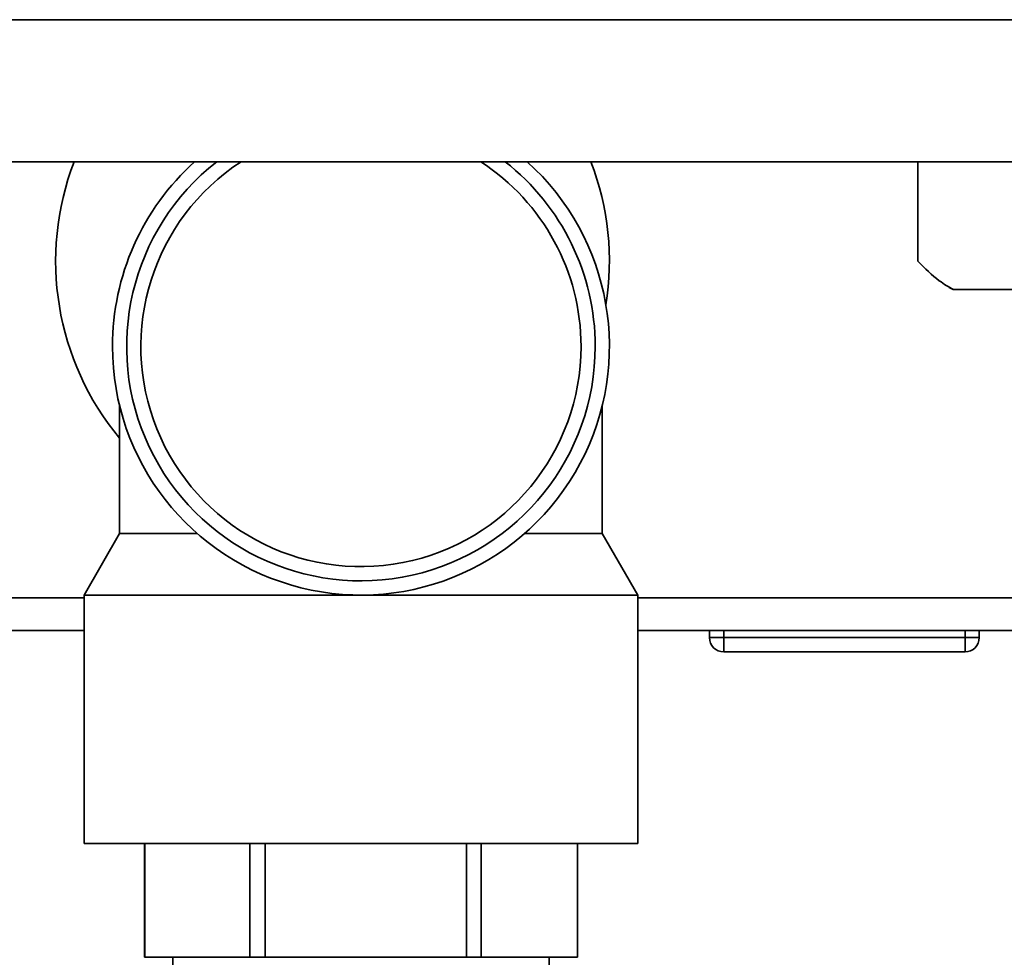
# Paper-space layout 'Blatt2' of a CAD drawing. Units: millimetres. Extents: x 0 to 4200, y 0 to 2970.
# Drawn here: x 2157 to 2227, y 1567 to 1633 of the extents above; entities that cross this region are included whole.
import ezdxf

# ---------------------------------------------------------------- set-up
doc = ezdxf.new("R2010")
doc.units = ezdxf.units.MM

psp = doc.layouts.new('Blatt2')

# ---------------------------------------------------------------- linework, layer by layer
at = {"color": 7, "linetype": 'Continuous', "lineweight": 35, "ltscale": 10}
for p, q in [((2132.002, 1632.977), (2299.002, 1632.977)), ((2299.002, 1622.977), (2132.002, 1622.977)), ((2220.736, 1615.977), (2220.736, 1622.977)), ((2222.941, 1614.134), (2223.211, 1613.977)), ((2223.23, 1613.977), (2223.211, 1613.977)), ((2226.816, 1613.977), (2223.23, 1613.977)), ((2238.26, 1613.977), (2226.816, 1613.977)), ((2164.502, 1605.782), (2164.502, 1596.805)), ((2198.502, 1596.805), (2198.502, 1605.765)), ((2164.502, 1596.805), (2162.002, 1592.475)), ((2164.502, 1596.805), (2169.977, 1596.805)), ((2193.026, 1596.805), (2198.502, 1596.805)), ((2201.002, 1592.475), (2198.502, 1596.805)), ((2162.002, 1592.475), (2162.002, 1574.975)), ((2162.002, 1592.475), (2181.502, 1592.475)), ((2181.502, 1592.475), (2201.002, 1592.475)), ((2201.002, 1574.975), (2201.002, 1592.475)), ((2162.002, 1589.977), (2077.802, 1589.977)), ((2239.002, 1589.977), (2201.002, 1589.977)), ((2206.052, 1589.477), (2206.052, 1589.977)), ((2206.052, 1589.477), (2207.052, 1589.477)), ((2207.052, 1589.477), (2207.052, 1589.977)), ((2207.052, 1588.477), (2207.052, 1589.477)), ((2207.052, 1589.477), (2224.052, 1589.477)), ((2224.052, 1589.477), (2224.052, 1589.977)), ((2224.052, 1589.477), (2224.052, 1588.477)), ((2224.052, 1589.477), (2225.052, 1589.477)), ((2225.052, 1589.477), (2225.052, 1589.977)), ((2224.052, 1588.477), (2207.052, 1588.477)), ((2162.002, 1574.975), (2201.002, 1574.975)), ((2166.252, 1574.975), (2166.252, 1566.975)), ((2166.283, 1566.975), (2166.283, 1574.975)), ((2173.68, 1574.975), (2173.68, 1566.975)), ((2174.747, 1566.975), (2174.747, 1574.975)), ((2188.929, 1574.975), (2188.929, 1566.975)), ((2189.965, 1566.975), (2189.965, 1574.975)), ((2196.75, 1574.975), (2196.75, 1566.975)), ((2196.752, 1566.975), (2196.752, 1574.975)), ((2166.283, 1566.975), (2166.252, 1566.975)), ((2173.68, 1566.975), (2166.283, 1566.975)), ((2168.252, 1566.975), (2168.252, 1563.975)), ((2174.747, 1566.975), (2173.68, 1566.975)), ((2188.929, 1566.975), (2174.747, 1566.975)), ((2189.965, 1566.975), (2188.929, 1566.975)), ((2196.75, 1566.975), (2189.965, 1566.975)), ((2194.752, 1563.975), (2194.752, 1566.975)), ((2196.752, 1566.975), (2196.75, 1566.975))]:
    psp.add_line(p, q, dxfattribs=at)
at = {"color": 1, "linetype": 'Continuous', "lineweight": 35, "ltscale": 10}
for p, q in [((2162.002, 1592.277), (2077.802, 1592.277)), ((2239.002, 1592.277), (2201.002, 1592.277))]:
    psp.add_line(p, q, dxfattribs=at)
at = {"color": 7, "linetype": 'Continuous', "lineweight": 35, "ltscale": 100}
for centre, radius, start, end in [((2179.502, 1615.977), 19.5, 158.96278, 219.71514), ((2181.502, 1609.975), 17.5, 180, 47.98534), ((2181.502, 1609.975), 17.5, 132.01466, 180), ((2181.502, 1609.975), 16.5, 128.00078, 0), ((2181.502, 1609.975), 16.5, 0, 51.99922), ((2179.502, 1615.977), 19.5, 350.90403, 21.03722), ((2207.052, 1589.477), 1, 180, 270), ((2224.052, 1589.477), 1, 270, 0)]:
    psp.add_arc(centre, radius, start, end, dxfattribs=at)
at = {"color": 1, "linetype": 'Continuous', "lineweight": 35, "ltscale": 100}
for start, end in [(122.98205, 0), (0, 57.01795)]:
    psp.add_arc((2181.502, 1609.975), 15.5, start, end, dxfattribs=at)
at = {"color": 7, "linetype": 'Continuous', "lineweight": 35, "ltscale": 10}
psp.add_open_spline([(2220.736, 1615.977), (2221.234, 1615.477), (2222.056, 1614.65), (2222.898, 1614.168), (2223.23, 1613.977)], degree=3, knots=[0, 0, 0, 0, 0.60547, 1, 1, 1, 1], dxfattribs=at)

doc.saveas('drawing.dxf')
